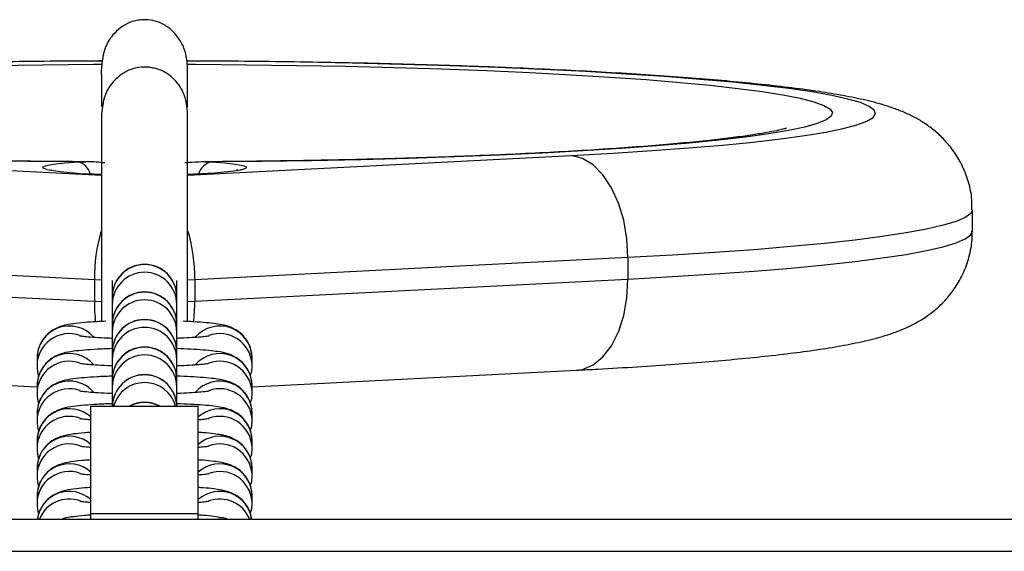
# Model space of a CAD drawing. Units: millimetres. Extents: x 0 to 420, y 0 to 297.
# Drawn here: x 304 to 305, y 89 to 89 of the extents above; entities that cross this region are included whole.
import ezdxf

# ---------------------------------------------------------------- set-up
doc = ezdxf.new("R2010")
doc.units = ezdxf.units.MM

msp = doc.modelspace()

# ---------------------------------------------------------------- linework, layer by layer
at = {"color": 8, "linetype": 'Continuous', "lineweight": 25}
for p, q in [((304.06685, 88.869539), (304.423959, 88.851256)), ((304.503959, 88.851256), (304.861069, 88.869539)), ((304.520292, 88.86367), (304.525758, 88.863489)), ((304.423667, 88.753641), (304.417241, 88.753938)), ((304.510678, 88.753938), (304.504464, 88.75365)), ((304.417241, 88.733989), (304.423455, 88.733701)), ((304.504252, 88.733692), (304.510678, 88.733989)), ((304.392374, 88.531662), (304.395545, 88.531662)), ((304.535545, 88.531662), (304.532374, 88.531662)), ((296.874855, 88.501662), (320.233959, 88.501662))]:
    msp.add_line(p, q, dxfattribs=at)
at = {"color": 7, "linetype": 'Continuous', "lineweight": 25}
for p, q in [((305.233959, 88.799101), (305.233959, 88.81905)), ((304.417241, 88.753938), (304.014291, 88.774568)), ((304.913628, 88.774568), (304.510678, 88.753938)), ((304.913628, 88.774568), (304.913628, 88.754618)), ((304.014291, 88.754618), (304.417241, 88.733989)), ((304.417241, 88.753938), (304.417241, 88.733989)), ((304.433959, 88.753282), (304.433959, 88.738308)), ((304.493959, 88.738308), (304.493959, 88.753282)), ((304.510678, 88.733989), (304.913628, 88.754618)), ((304.510678, 88.753938), (304.510678, 88.733989)), ((304.433959, 88.738308), (304.433959, 88.73813)), ((304.433959, 88.73813), (304.433959, 88.731014)), ((304.493959, 88.73813), (304.493959, 88.738308)), ((304.493959, 88.731014), (304.493959, 88.73813)), ((304.433959, 88.731014), (304.433959, 88.712511)), ((304.493959, 88.712511), (304.493959, 88.731014)), ((304.433959, 88.712688), (304.433959, 88.712511)), ((304.433959, 88.712511), (304.433959, 88.705394)), ((304.433959, 88.705394), (304.433959, 88.687069)), ((304.493959, 88.712511), (304.493959, 88.712688)), ((304.493959, 88.705394), (304.493959, 88.712511)), ((304.493959, 88.687069), (304.493959, 88.705394)), ((304.433959, 88.687069), (304.433959, 88.686891)), ((304.433959, 88.686891), (304.433959, 88.679774)), ((304.493959, 88.686891), (304.493959, 88.687069)), ((304.493959, 88.679774), (304.493959, 88.686891)), ((304.363959, 88.681118), (304.363959, 88.674001)), ((304.433959, 88.679774), (304.433959, 88.661271)), ((304.493959, 88.661271), (304.493959, 88.679774)), ((304.563959, 88.674001), (304.563959, 88.681118)), ((304.062248, 88.669935), (304.363959, 88.654489)), ((304.563959, 88.674001), (304.563898, 88.675908)), ((304.563959, 88.654489), (304.865671, 88.669935)), ((304.433959, 88.661449), (304.433959, 88.661271)), ((304.433959, 88.661271), (304.433959, 88.654155)), ((304.493959, 88.661271), (304.493959, 88.661449)), ((304.493959, 88.654155), (304.493959, 88.661271)), ((304.363959, 88.655498), (304.363959, 88.648381)), ((304.433959, 88.654155), (304.433959, 88.635829)), ((304.493959, 88.635829), (304.493959, 88.654155)), ((304.563959, 88.648381), (304.563898, 88.650288)), ((304.563959, 88.648381), (304.563959, 88.655498)), ((304.413959, 88.536662), (304.413959, 88.636662)), ((304.413959, 88.636662), (304.513959, 88.636662)), ((304.513959, 88.536662), (304.513959, 88.636662)), ((304.363959, 88.629878), (304.363959, 88.622762)), ((304.563959, 88.622762), (304.563898, 88.624669)), ((304.563959, 88.622762), (304.563959, 88.629878)), ((304.363959, 88.604259), (304.363959, 88.597142)), ((304.563959, 88.597142), (304.563959, 88.604259)), ((304.563959, 88.597142), (304.563898, 88.599049)), ((304.363959, 88.578639), (304.363959, 88.571523)), ((304.563959, 88.571523), (304.563959, 88.578639)), ((304.563959, 88.571523), (304.563898, 88.573429)), ((304.363959, 88.553019), (304.363959, 88.545903)), ((304.563959, 88.545903), (304.563959, 88.553019)), ((304.563959, 88.545903), (304.563898, 88.54781)), ((296.896873, 88.531662), (320.233959, 88.531662)), ((304.413959, 88.536662), (304.513959, 88.536662)), ((304.413959, 88.531662), (304.413959, 88.536662)), ((304.513959, 88.531662), (304.513959, 88.536662))]:
    msp.add_line(p, q, dxfattribs=at)
at = {"color": 8, "linetype": 'Continuous', "lineweight": 25, "flags": 128}
for points in [[(304.424922, 88.957135), (304.415081, 88.95709), (304.366456, 88.956715), (304.318335, 88.956092)], [(304.322546, 88.953243), (304.369249, 88.953867), (304.416473, 88.954243), (304.424416, 88.954281)], [(304.503977, 88.954279), (304.511446, 88.954243), (304.55867, 88.953867), (304.605372, 88.953243), (304.651295, 88.952373), (304.696185, 88.951264), (304.739795, 88.949921), (304.781884, 88.948351), (304.82222, 88.946564), (304.860582, 88.944568), (304.896756, 88.942375), (304.930545, 88.939997), (304.961762, 88.937448), (304.990235, 88.93474), (305.015806, 88.93189), (305.038335, 88.928912), (305.057697, 88.925824), (305.073787, 88.922642), (305.086514, 88.919384), (305.09581, 88.916068), (305.101622, 88.912711), (305.103919, 88.909333), (305.102688, 88.905953), (305.097936, 88.902588), (305.089688, 88.899258), (305.077992, 88.89598), (305.06291, 88.892773), (305.044526, 88.889655), (305.022942, 88.886642), (304.998276, 88.883752), (304.970664, 88.880999), (304.94026, 88.8784), (304.907229, 88.875969), (304.871755, 88.873719), (304.834032, 88.871663), (304.79427, 88.869811), (304.752687, 88.868174), (304.709511, 88.866762), (304.664983, 88.865581), (304.619346, 88.864639), (304.572852, 88.86394), (304.525758, 88.863489)], [(304.861069, 88.869539), (304.899719, 88.871672), (304.936115, 88.873997), (304.970069, 88.876502), (305.001404, 88.879175), (305.029959, 88.882001), (305.055585, 88.884965), (305.078151, 88.888054), (305.09754, 88.891249), (305.11365, 88.894536), (305.1264, 88.897896), (305.135722, 88.901313), (305.141569, 88.904769), (305.143911, 88.908245), (305.142735, 88.911725), (305.138047, 88.91519), (305.129872, 88.918621), (305.118253, 88.922002), (305.103248, 88.925315), (305.084935, 88.928543), (305.063411, 88.931668), (305.038785, 88.934676), (305.011185, 88.937549), (304.980754, 88.940274), (304.94765, 88.942836), (304.912043, 88.945223), (304.874119, 88.947421), (304.834072, 88.949419), (304.792111, 88.951207), (304.748452, 88.952776), (304.703321, 88.954118), (304.656952, 88.955225), (304.609584, 88.956092), (304.561463, 88.956715), (304.512838, 88.95709), (304.503979, 88.957131)], [(304.402161, 88.863489), (304.355067, 88.86394), (304.308573, 88.864639)], [(304.373046, 88.856393), (304.369542, 88.857607), (304.369293, 88.858921), (304.372621, 88.860213), (304.379399, 88.861435), (304.389371, 88.862541), (304.402161, 88.863489)], [(304.525758, 88.863489), (304.538548, 88.862541), (304.54852, 88.861435), (304.555298, 88.860213), (304.558625, 88.858921), (304.558377, 88.857607), (304.554562, 88.856321), (304.5533, 88.856056)], [(305.233959, 88.819054), (305.232457, 88.815629), (305.227409, 88.811918), (305.218827, 88.80824), (305.206749, 88.804612), (305.191234, 88.801051), (305.172351, 88.797573), (305.150189, 88.794195), (305.12485, 88.790931), (305.096452, 88.787798), (305.065125, 88.78481), (305.031016, 88.78198), (304.994281, 88.779321), (304.955091, 88.776847), (304.913628, 88.774568)], [(304.913628, 88.754618), (304.955091, 88.756897), (304.994281, 88.759372), (305.031016, 88.76203), (305.065125, 88.76486), (305.096452, 88.767849), (305.12485, 88.770982), (305.150189, 88.774245), (305.172351, 88.777624), (305.191234, 88.781101), (305.206749, 88.784663), (305.218827, 88.788291), (305.227409, 88.791969), (305.232457, 88.79568), (305.233959, 88.799101)], [(304.865671, 88.669935), (304.871323, 88.670757), (304.881182, 88.67489), (304.890269, 88.682287), (304.898233, 88.692663), (304.90477, 88.70562), (304.909627, 88.72066), (304.912618, 88.737205), (304.913628, 88.754618)]]:
    msp.add_lwpolyline(points, dxfattribs=at)
at = {"color": 7, "linetype": 'Continuous', "lineweight": 25, "flags": 128}
msp.add_lwpolyline([(304.913628, 88.774568), (304.912618, 88.792181), (304.909627, 88.809318), (304.90477, 88.825319), (304.898233, 88.839569), (304.890269, 88.851521), (304.881182, 88.860716), (304.871323, 88.8668), (304.861069, 88.869539)], dxfattribs=at)
at = {"color": 8, "linetype": 'Continuous', "lineweight": 25}
for centre, radius, start, end in [((304.398692, 88.848641), 0.015248, 15.165803, 76.851855), ((304.529226, 88.848641), 0.015248, 103.148145, 164.834197), ((304.463959, 88.73808), 0.03, 0.096972, 179.903028), ((304.463959, 88.730963), 0.03, 0.096972, 179.903028), ((304.463959, 88.71246), 0.03, 0.096972, 179.903028), ((304.463959, 88.705343), 0.03, 0.096972, 179.903028), ((304.463959, 88.68684), 0.03, 0.096972, 179.903028), ((304.393969, 88.681041), 0.03001, 40.555766, 179.853317), ((304.463959, 88.679724), 0.03, 0.096972, 179.903028), ((304.533949, 88.681041), 0.03001, 0.146685, 139.431878), ((304.39395, 88.673943), 0.02999, 70.391305, 180.11918), ((304.533968, 88.673939), 0.029995, 3.764424, 109.970039), ((304.463959, 88.661221), 0.03, 0.096972, 179.903028), ((304.393969, 88.655421), 0.03001, 40.555766, 179.853317), ((304.39395, 88.648324), 0.02999, 70.391305, 180.11918), ((304.463959, 88.654104), 0.03, 0.096972, 179.903028), ((304.533949, 88.655421), 0.03001, 0.146685, 139.431878), ((304.533968, 88.648319), 0.029995, 3.764424, 109.970039), ((304.393969, 88.629802), 0.03001, 40.555766, 179.853317), ((304.463959, 88.635598), 0.030002, 2.03212, 177.96788), ((304.463959, 88.62845), 0.030018, 15.877104, 164.122896), ((304.533949, 88.629802), 0.03001, 0.146685, 139.431878), ((304.39395, 88.622704), 0.02999, 70.391305, 180.11918), ((304.533968, 88.622699), 0.029995, 3.764424, 109.970039), ((304.463959, 88.609891), 0.030065, 62.927809, 117.072191), ((304.393968, 88.604182), 0.030009, 48.228333, 179.853026), ((304.53395, 88.604182), 0.030009, 0.146974, 131.771667), ((304.39395, 88.597085), 0.02999, 70.391305, 180.11918), ((304.533968, 88.59708), 0.029995, 3.764424, 109.970039), ((304.393968, 88.578562), 0.030009, 48.228333, 179.853026), ((304.53395, 88.578562), 0.030009, 0.146974, 131.771667), ((304.39395, 88.571465), 0.02999, 70.391305, 180.11918), ((304.533968, 88.57146), 0.029995, 3.764424, 109.970039), ((304.393968, 88.552942), 0.030009, 48.228333, 179.853026), ((304.39395, 88.545845), 0.02999, 70.391305, 180.11918), ((304.53395, 88.552942), 0.030009, 0.146974, 131.771667), ((304.533968, 88.54584), 0.029995, 3.764424, 109.970039), ((304.393966, 88.527314), 0.030017, 48.236687, 171.670302), ((304.393958, 88.520185), 0.030026, 70.433203, 157.526426), ((304.533953, 88.527314), 0.030017, 8.329698, 131.763313), ((304.53396, 88.520185), 0.030026, 22.473683, 109.931743)]:
    msp.add_arc(centre, radius, start, end, dxfattribs=at)
at = {"color": 7, "linetype": 'Continuous', "lineweight": 25}
for centre, radius, start, end in [((304.425616, 89.186956), 0.334717, 260.963886, 269.586848), ((304.496425, 89.26923), 0.41707, 271.086547, 277.837851), ((304.463959, 88.738308), 0.03, 0, 180), ((304.463959, 88.712688), 0.03, 0, 180), ((304.463959, 88.687069), 0.03, 0, 180), ((304.463959, 88.661449), 0.03, 0, 180), ((304.463959, 88.635829), 0.03, 1.591164, 178.408836), ((304.463959, 88.61021), 0.03, 61.854849, 118.145151)]:
    msp.add_arc(centre, radius, start, end, dxfattribs=at)
at = {"color": 8, "linetype": 'Continuous', "lineweight": 25}
for centre, major_axis, start_param, end_param in [((304.463959, 88.759436), (0.003903, 0.089917), 1.139887, 1.6544377), ((304.463959, 88.759436), (-0.003903, 0.089917), 4.6287476, 5.1432983), ((304.463959, 88.739487), (0.003903, 0.089917), 1.6544377, 1.8743182), ((304.463959, 88.739487), (-0.003903, 0.089917), 4.4087159, 4.6287476)]:
    msp.add_ellipse(centre, major_axis=major_axis, ratio=0.5177584, start_param=start_param, end_param=end_param, dxfattribs=at)
at = {"color": 7, "linetype": 'Continuous', "lineweight": 25}
for points, knots in [([(304.503959, 88.951319), (304.50358, 88.955966), (304.502863, 88.964736), (304.496786, 88.978167), (304.48791, 88.988024), (304.477386, 88.993658), (304.469256, 88.995509), (304.464153, 88.995731), (304.46144, 88.995636), (304.458108, 88.99533), (304.453341, 88.994339), (304.443605, 88.990648), (304.433645, 88.981805), (304.425561, 88.967754), (304.422939, 88.94162), (304.424267, 88.947708), (304.423886, 88.934986), (304.423969, 88.925672), (304.423962, 88.917979), (304.423959, 88.915061)], [0, 0, 0, 0, 0.05619775, 0.10606239, 0.18302794, 0.23005443, 0.26179026, 0.27486965, 0.28134956, 0.28844178, 0.30751497, 0.33558465, 0.42235565, 0.4812873, 0.54861689, 0.68897904, 0.81306141, 0.92910591, 1, 1, 1, 1]), ([(304.424966, 88.957341), (304.420352, 88.957329), (304.400151, 88.957277), (304.364557, 88.956956), (304.318455, 88.956375), (304.273012, 88.955554), (304.228414, 88.954518), (304.184859, 88.953266), (304.142535, 88.951803), (304.101623, 88.950135), (304.062292, 88.948266), (304.024701, 88.946202), (303.988996, 88.943947), (303.955303, 88.941506), (303.923725, 88.938878), (303.894333, 88.936059), (303.86715, 88.933033), (303.842114, 88.92976), (303.819004, 88.926149), (303.797166, 88.921942), (303.779148, 88.917457), (303.764421, 88.912572), (303.753222, 88.907864), (303.743199, 88.902626), (303.733268, 88.896112), (303.723467, 88.88793), (303.7141, 88.877729), (303.705754, 88.865415), (303.699234, 88.851225), (303.694781, 88.83557), (303.694319, 88.824597), (303.694086, 88.819053)], [0, 0, 0, 0, 0.0125883, 0.0551133, 0.0976456, 0.1401911, 0.1827564, 0.2253491, 0.2679784, 0.3106559, 0.3533963, 0.3962195, 0.4391524, 0.4822333, 0.5255186, 0.5690946, 0.6131004, 0.657777, 0.7035802, 0.7514998, 0.8042156, 0.8372259, 0.8607329, 0.8812992, 0.8995713, 0.9166319, 0.9332474, 0.9497998, 0.9663894, 0.9830179, 1, 1, 1, 1]), ([(304.503959, 88.908291), (304.503556, 88.913085), (304.502797, 88.922115), (304.496463, 88.93556), (304.487127, 88.945134), (304.477826, 88.94951), (304.472178, 88.950868), (304.46983, 88.951262), (304.467599, 88.951552), (304.459982, 88.952032), (304.451547, 88.950196), (304.441117, 88.944391), (304.432987, 88.936616), (304.425651, 88.9244), (304.424547, 88.913888), (304.423959, 88.908291)], [0, 0, 0, 0, 0.1065532, 0.2006875, 0.3445896, 0.4322546, 0.4582513, 0.4680878, 0.4781211, 0.5020461, 0.6292549, 0.698318, 0.7833028, 0.8846248, 1, 1, 1, 1]), ([(304.503959, 88.914779), (304.503959, 88.917771), (304.503959, 88.925505), (304.503959, 88.935605), (304.503959, 88.94512), (304.503959, 88.94917), (304.503959, 88.951319)], [0, 0, 0, 0, 0.1614575, 0.4172027, 0.6906622, 1, 1, 1, 1]), ([(305.233589, 88.819106), (305.233599, 88.822916), (305.233623, 88.832291), (305.230215, 88.846607), (305.224439, 88.86113), (305.216852, 88.87365), (305.208239, 88.884101), (305.199132, 88.892584), (305.189899, 88.899385), (305.180569, 88.904914), (305.1708, 88.909608), (305.159742, 88.913907), (305.145376, 88.918363), (305.127597, 88.922605), (305.106156, 88.926615), (305.082545, 88.930223), (305.056643, 88.933531), (305.028028, 88.936628), (304.99753, 88.939466), (304.965037, 88.942086), (304.930556, 88.944505), (304.89416, 88.946727), (304.85596, 88.948751), (304.816092, 88.950576), (304.77471, 88.952197), (304.731982, 88.953608), (304.688087, 88.954806), (304.643212, 88.955788), (304.597548, 88.956545), (304.551311, 88.957094), (304.520195, 88.95727), (304.504639, 88.957357)], [0, 0, 0, 0, 0.0116887, 0.0287532, 0.0451452, 0.0611072, 0.0768752, 0.0927538, 0.1092387, 0.1271288, 0.1476312, 0.1726439, 0.2056944, 0.2551795, 0.3029252, 0.3476459, 0.3948979, 0.4403073, 0.4847242, 0.5285609, 0.5720283, 0.6152467, 0.6582906, 0.7012083, 0.7440329, 0.7867879, 0.8294905, 0.8721537, 0.9147877, 0.9574008, 1, 1, 1, 1]), ([(304.423959, 88.908291), (304.423959, 88.90605), (304.423959, 88.901674), (304.423959, 88.88996), (304.423959, 88.875763), (304.423959, 88.854587), (304.423959, 88.825104), (304.423959, 88.787439), (304.423959, 88.751191), (304.423959, 88.727207), (304.423959, 88.715684), (304.423959, 88.71521)], [0, 0, 0, 0, 0.1087737, 0.2123924, 0.3113545, 0.4058186, 0.5808777, 0.737416, 0.8752957, 0.9948652, 1, 1, 1, 1]), ([(304.503959, 88.715216), (304.503959, 88.716292), (304.503959, 88.732704), (304.503959, 88.763902), (304.503959, 88.805879), (304.503959, 88.842955), (304.503959, 88.873507), (304.503959, 88.897076), (304.503959, 88.90455), (304.503959, 88.908291)], [0, 0, 0, 0, 0.0116508, 0.1777541, 0.342971, 0.5078673, 0.6722149, 0.8359277, 1, 1, 1, 1]), ([(304.408397, 88.863706), (304.400795, 88.863749), (304.378402, 88.863874), (304.3416, 88.864323), (304.298257, 88.865034), (304.255787, 88.86597), (304.214394, 88.867111), (304.174302, 88.868454), (304.135726, 88.86999), (304.098876, 88.871709), (304.063958, 88.873599), (304.031174, 88.875645), (304.000724, 88.87783), (303.972805, 88.880133), (303.947618, 88.882527), (303.925369, 88.884975), (303.906283, 88.887424), (303.891101, 88.889725), (303.879822, 88.891745), (303.872091, 88.893413), (303.867902, 88.894461), (303.866127, 88.895074), (303.866555, 88.89491), (303.86658, 88.8949)], [0, 0, 0, 0, 0.02842299, 0.08372659, 0.139011, 0.19426649, 0.24948179, 0.3046433, 0.35973409, 0.4147324, 0.46960952, 0.52432662, 0.57882978, 0.63304238, 0.68685269, 0.74009399, 0.79251214, 0.84371448, 0.88804558, 0.92906964, 0.96589327, 0.99802826, 1, 1, 1, 1]), ([(305.061412, 88.894928), (305.061412, 88.894929), (305.061795, 88.895076), (305.06033, 88.894557), (305.056797, 88.893649), (305.049926, 88.892113), (305.039879, 88.890246), (305.026354, 88.888106), (305.009405, 88.885817), (304.989141, 88.88346), (304.965754, 88.881105), (304.939452, 88.878803), (304.910451, 88.876592), (304.878964, 88.8745), (304.845202, 88.87255), (304.809376, 88.870759), (304.771697, 88.869143), (304.732381, 88.867713), (304.691642, 88.866478), (304.649705, 88.865447), (304.606786, 88.86463), (304.563474, 88.864017), (304.534325, 88.863794), (304.519917, 88.863683)], [0, 0, 0, 0, 0.0000527, 0.029814, 0.0640977, 0.1029784, 0.1460465, 0.1925546, 0.2416613, 0.2926241, 0.3448755, 0.3980156, 0.451773, 0.5059653, 0.5604694, 0.6152007, 0.6701001, 0.7251252, 0.7802453, 0.8354369, 0.8906823, 0.9459671, 1, 1, 1, 1]), ([(304.426926, 88.86254), (304.42167, 88.86312), (304.415609, 88.863789), (304.410013, 88.863569), (304.40927, 88.863539)], [0, 0, 0, 0, 0.8671358, 1, 1, 1, 1]), ([(304.520302, 88.86359), (304.516256, 88.863522), (304.510244, 88.863421), (304.503676, 88.862787), (304.501528, 88.86258)], [0, 0, 0, 0, 0.6730072, 1, 1, 1, 1]), ([(304.377786, 88.855889), (304.377586, 88.855933), (304.37721, 88.856015), (304.377375, 88.855965), (304.377452, 88.855941)], [0, 0, 0, 0, 0.5317907, 1, 1, 1, 1]), ([(304.550508, 88.855956), (304.550551, 88.85597), (304.550755, 88.856035), (304.550019, 88.855868), (304.549439, 88.855737)], [0, 0, 0, 0, 0.2121369, 1, 1, 1, 1]), ([(304.865671, 88.669935), (304.872333, 88.670284), (304.891746, 88.671301), (304.922501, 88.673131), (304.957172, 88.675484), (304.989742, 88.678025), (305.02016, 88.680754), (305.048371, 88.68368), (305.074393, 88.686831), (305.098356, 88.690268), (305.120655, 88.694144), (305.140699, 88.69854), (305.157162, 88.703281), (305.17057, 88.70841), (305.181254, 88.713582), (305.1912, 88.719603), (305.201061, 88.727155), (305.210641, 88.736625), (305.219405, 88.748214), (305.226712, 88.761797), (305.231647, 88.776943), (305.234069, 88.789673), (305.233692, 88.797099), (305.23359, 88.799104)], [0, 0, 0, 0, 0.03469, 0.1010763, 0.1676266, 0.2344482, 0.3016498, 0.3694025, 0.4379924, 0.5079363, 0.5802791, 0.6575357, 0.7282711, 0.7724099, 0.8056767, 0.8349841, 0.8618742, 0.887729, 0.9133436, 0.938992, 0.9647045, 0.9904695, 1, 1, 1, 1]), ([(304.428033, 88.715387), (304.42521, 88.715273), (304.417775, 88.714975), (304.407547, 88.714256), (304.397117, 88.713139), (304.390242, 88.712021), (304.383277, 88.709757), (304.377631, 88.706817), (304.37205, 88.702255), (304.36721, 88.695629), (304.364385, 88.688204), (304.364083, 88.683169), (304.363959, 88.681118)], [0, 0, 0, 0, 0.0905851, 0.2385482, 0.3918337, 0.5651878, 0.640979, 0.7047829, 0.7759229, 0.8556621, 0.9411807, 1, 1, 1, 1]), ([(304.563959, 88.681118), (304.563662, 88.684345), (304.563112, 88.690324), (304.559268, 88.697896), (304.55458, 88.703435), (304.5495, 88.70727), (304.544563, 88.709746), (304.540006, 88.71128), (304.534929, 88.71245), (304.528317, 88.713453), (304.518826, 88.714369), (304.509076, 88.715034), (304.502235, 88.715294), (304.499871, 88.715384)], [0, 0, 0, 0, 0.0922383, 0.1708735, 0.2402867, 0.3034629, 0.3631559, 0.4269174, 0.5059045, 0.6333899, 0.7828618, 0.9249685, 1, 1, 1, 1]), ([(304.433959, 88.699545), (304.43245, 88.699591), (304.426617, 88.69977), (304.418169, 88.700255), (304.409864, 88.700934), (304.405421, 88.701445), (304.403534, 88.701839), (304.403879, 88.701748), (304.403914, 88.701738)], [0, 0, 0, 0, 0.0930627, 0.3596343, 0.6197371, 0.8249568, 0.9822178, 1, 1, 1, 1]), ([(304.523967, 88.701736), (304.523949, 88.701732), (304.523893, 88.701718), (304.521409, 88.701314), (304.516426, 88.700777), (304.508319, 88.700173), (304.500526, 88.699737), (304.495175, 88.699578), (304.493959, 88.699541)], [0, 0, 0, 0, 0.07933662, 0.23862835, 0.43804579, 0.67166691, 0.92543764, 1, 1, 1, 1]), ([(304.433959, 88.690008), (304.43367, 88.690001), (304.428489, 88.689875), (304.419447, 88.68942), (304.407483, 88.688647), (304.397137, 88.687516), (304.39024, 88.686402), (304.383277, 88.684137), (304.377631, 88.681198), (304.37205, 88.676635), (304.36721, 88.67001), (304.364385, 88.662585), (304.364083, 88.65755), (304.363959, 88.655498)], [0, 0, 0, 0, 0.0081046, 0.1451953, 0.2842732, 0.4283539, 0.5912982, 0.6625381, 0.7225106, 0.7893786, 0.8643296, 0.9447128, 1, 1, 1, 1]), ([(304.563959, 88.655498), (304.563662, 88.658726), (304.563112, 88.664705), (304.559268, 88.672276), (304.55458, 88.677815), (304.5495, 88.681651), (304.544563, 88.684127), (304.540006, 88.68566), (304.53493, 88.68683), (304.52831, 88.687832), (304.518858, 88.688753), (304.507272, 88.689516), (304.498361, 88.689844), (304.493959, 88.690006)], [0, 0, 0, 0, 0.0867156, 0.1606425, 0.2258997, 0.2852932, 0.3414122, 0.4013559, 0.4756138, 0.595466, 0.7359883, 0.8695865, 1, 1, 1, 1]), ([(304.363959, 88.674001), (304.364034, 88.670684), (304.36411, 88.667301), (304.365542, 88.664378), (304.36557, 88.664322)], [0, 0, 0, 0, 0.9806376, 1, 1, 1, 1]), ([(304.433959, 88.673926), (304.43245, 88.673972), (304.426617, 88.67415), (304.418169, 88.674636), (304.409864, 88.675315), (304.405421, 88.675825), (304.403534, 88.676219), (304.403879, 88.676128), (304.403914, 88.676119)], [0, 0, 0, 0, 0.0930627, 0.3596343, 0.6197371, 0.8249568, 0.9822178, 1, 1, 1, 1]), ([(304.523967, 88.676117), (304.523949, 88.676112), (304.523893, 88.676098), (304.521409, 88.675694), (304.516426, 88.675158), (304.508319, 88.674554), (304.500526, 88.674117), (304.495175, 88.673958), (304.493959, 88.673922)], [0, 0, 0, 0, 0.07933662, 0.23862835, 0.43804579, 0.67166691, 0.92543764, 1, 1, 1, 1]), ([(304.562349, 88.665177), (304.562716, 88.666072), (304.56386, 88.668864), (304.563919, 88.671922), (304.563959, 88.674001)], [0, 0, 0, 0, 0.320261, 1, 1, 1, 1]), ([(304.434461, 88.664401), (304.434004, 88.66439), (304.42865, 88.664261), (304.419442, 88.663801), (304.407484, 88.663027), (304.397137, 88.661897), (304.39024, 88.660782), (304.383277, 88.658517), (304.377631, 88.655578), (304.37205, 88.651015), (304.36721, 88.64439), (304.364385, 88.636965), (304.364083, 88.63193), (304.363959, 88.629878)], [0, 0, 0, 0, 0.0127441, 0.1491935, 0.2876209, 0.4310277, 0.5932098, 0.6641166, 0.7238086, 0.7903638, 0.8649641, 0.9449714, 1, 1, 1, 1]), ([(304.563959, 88.629878), (304.563662, 88.633106), (304.563112, 88.639085), (304.559268, 88.646656), (304.55458, 88.652196), (304.5495, 88.656031), (304.544563, 88.658507), (304.540006, 88.66004), (304.53493, 88.661211), (304.52831, 88.662213), (304.518858, 88.663134), (304.507272, 88.663897), (304.498361, 88.664225), (304.493959, 88.664387)], [0, 0, 0, 0, 0.0867156, 0.1606425, 0.2258997, 0.2852932, 0.3414122, 0.4013559, 0.4756138, 0.595466, 0.7359883, 0.8695865, 1, 1, 1, 1]), ([(304.433959, 88.648306), (304.43245, 88.648352), (304.426617, 88.648531), (304.418169, 88.649016), (304.409864, 88.649695), (304.405421, 88.650206), (304.403534, 88.6506), (304.403879, 88.650508), (304.403914, 88.650499)], [0, 0, 0, 0, 0.0930627, 0.3596343, 0.6197371, 0.8249568, 0.9822178, 1, 1, 1, 1]), ([(304.523967, 88.650497), (304.523949, 88.650493), (304.523893, 88.650479), (304.521409, 88.650075), (304.516426, 88.649538), (304.508319, 88.648934), (304.500526, 88.648498), (304.495175, 88.648338), (304.493959, 88.648302)], [0, 0, 0, 0, 0.07933662, 0.23862835, 0.43804579, 0.67166691, 0.92543764, 1, 1, 1, 1]), ([(304.363959, 88.648381), (304.364034, 88.645064), (304.36411, 88.641682), (304.365542, 88.638759), (304.36557, 88.638702)], [0, 0, 0, 0, 0.9806376, 1, 1, 1, 1]), ([(304.562349, 88.639558), (304.562716, 88.640452), (304.56386, 88.643245), (304.563919, 88.646303), (304.563959, 88.648381)], [0, 0, 0, 0, 0.320261, 1, 1, 1, 1]), ([(304.433959, 88.638769), (304.43367, 88.638762), (304.428489, 88.638636), (304.419447, 88.638181), (304.407483, 88.637407), (304.397137, 88.636277), (304.39024, 88.635162), (304.383277, 88.632898), (304.377631, 88.629958), (304.37205, 88.625396), (304.36721, 88.618771), (304.364385, 88.611345), (304.364083, 88.606311), (304.363959, 88.604259)], [0, 0, 0, 0, 0.0081046, 0.1451953, 0.2842732, 0.4283539, 0.5912982, 0.6625381, 0.7225106, 0.7893786, 0.8643296, 0.9447128, 1, 1, 1, 1]), ([(304.563959, 88.604259), (304.563662, 88.607486), (304.563112, 88.613465), (304.559268, 88.621037), (304.55458, 88.626576), (304.5495, 88.630412), (304.544563, 88.632887), (304.540006, 88.634421), (304.53493, 88.635591), (304.52831, 88.636593), (304.518858, 88.637514), (304.507272, 88.638277), (304.498361, 88.638605), (304.493959, 88.638767)], [0, 0, 0, 0, 0.0867156, 0.1606425, 0.2258997, 0.2852932, 0.3414122, 0.4013559, 0.4756138, 0.595466, 0.7359883, 0.8695865, 1, 1, 1, 1]), ([(304.363959, 88.622762), (304.364034, 88.619445), (304.36411, 88.616062), (304.365542, 88.613139), (304.36557, 88.613083)], [0, 0, 0, 0, 0.9806376, 1, 1, 1, 1]), ([(304.413959, 88.623779), (304.412512, 88.623891), (304.408692, 88.624186), (304.405474, 88.624586), (304.403533, 88.62498), (304.403879, 88.624889), (304.403914, 88.624879)], [0, 0, 0, 0, 0.2475651, 0.653638, 0.964814, 1, 1, 1, 1]), ([(304.523967, 88.624878), (304.52395, 88.624873), (304.523899, 88.624859), (304.521346, 88.624456), (304.518008, 88.624062), (304.514799, 88.623829), (304.513959, 88.623768)], [0, 0, 0, 0, 0.1559562, 0.4690842, 0.8610896, 1, 1, 1, 1]), ([(304.562349, 88.613938), (304.562716, 88.614832), (304.56386, 88.617625), (304.563919, 88.620683), (304.563959, 88.622762)], [0, 0, 0, 0, 0.320261, 1, 1, 1, 1]), ([(304.413959, 88.612155), (304.411919, 88.612026), (304.405721, 88.611633), (304.397208, 88.61065), (304.390232, 88.609544), (304.383278, 88.607278), (304.37763, 88.604339), (304.37205, 88.599776), (304.36721, 88.593151), (304.364385, 88.585726), (304.364083, 88.580691), (304.363959, 88.578639)], [0, 0, 0, 0, 0.0898926, 0.2731034, 0.4803009, 0.5708886, 0.6471487, 0.7321771, 0.8274835, 0.9296976, 1, 1, 1, 1]), ([(304.563959, 88.578639), (304.563662, 88.581867), (304.563112, 88.587846), (304.559268, 88.595417), (304.55458, 88.600956), (304.5495, 88.604792), (304.544564, 88.607268), (304.540004, 88.608801), (304.534941, 88.609973), (304.528239, 88.610966), (304.521066, 88.611726), (304.515454, 88.61207), (304.513959, 88.612161)], [0, 0, 0, 0, 0.1101874, 0.2041247, 0.2870454, 0.3625153, 0.4338244, 0.5099936, 0.6043513, 0.7566447, 0.9352031, 1, 1, 1, 1]), ([(304.363959, 88.597142), (304.364034, 88.593825), (304.36411, 88.590443), (304.365542, 88.58752), (304.36557, 88.587463)], [0, 0, 0, 0, 0.9806376, 1, 1, 1, 1]), ([(304.413959, 88.598159), (304.412512, 88.598271), (304.408692, 88.598566), (304.405474, 88.598967), (304.403533, 88.59936), (304.403879, 88.599269), (304.403914, 88.59926)], [0, 0, 0, 0, 0.24756513, 0.65363801, 0.96481403, 1, 1, 1, 1]), ([(304.523967, 88.599258), (304.52395, 88.599253), (304.523899, 88.599239), (304.521346, 88.598836), (304.518008, 88.598442), (304.514799, 88.598209), (304.513959, 88.598148)], [0, 0, 0, 0, 0.1559562, 0.4690842, 0.8610896, 1, 1, 1, 1]), ([(304.562349, 88.588318), (304.562716, 88.589213), (304.56386, 88.592005), (304.563919, 88.595063), (304.563959, 88.597142)], [0, 0, 0, 0, 0.320261, 1, 1, 1, 1]), ([(304.413959, 88.586536), (304.411919, 88.586407), (304.405721, 88.586014), (304.397208, 88.58503), (304.390232, 88.583924), (304.383278, 88.581658), (304.37763, 88.578719), (304.37205, 88.574156), (304.36721, 88.567531), (304.364385, 88.560106), (304.364083, 88.555071), (304.363959, 88.553019)], [0, 0, 0, 0, 0.0898926, 0.2731034, 0.4803009, 0.5708886, 0.6471487, 0.7321771, 0.8274835, 0.9296976, 1, 1, 1, 1]), ([(304.563959, 88.553019), (304.563662, 88.556247), (304.563112, 88.562226), (304.559268, 88.569797), (304.55458, 88.575337), (304.5495, 88.579172), (304.544564, 88.581648), (304.540004, 88.583181), (304.534941, 88.584353), (304.528239, 88.585346), (304.521066, 88.586107), (304.515454, 88.58645), (304.513959, 88.586542)], [0, 0, 0, 0, 0.1101874, 0.2041247, 0.2870454, 0.3625153, 0.4338244, 0.5099936, 0.6043513, 0.7566447, 0.9352031, 1, 1, 1, 1]), ([(304.363959, 88.571523), (304.364034, 88.568205), (304.36411, 88.564823), (304.365542, 88.5619), (304.36557, 88.561843)], [0, 0, 0, 0, 0.9806376, 1, 1, 1, 1]), ([(304.413959, 88.57254), (304.412512, 88.572651), (304.408692, 88.572946), (304.405474, 88.573347), (304.403533, 88.573741), (304.403879, 88.573649), (304.403914, 88.57364)], [0, 0, 0, 0, 0.2475651, 0.653638, 0.964814, 1, 1, 1, 1]), ([(304.523967, 88.573638), (304.52395, 88.573634), (304.523899, 88.57362), (304.521346, 88.573217), (304.518008, 88.572823), (304.514799, 88.57259), (304.513959, 88.572529)], [0, 0, 0, 0, 0.15595615, 0.46908424, 0.86108956, 1, 1, 1, 1]), ([(304.562349, 88.562699), (304.562716, 88.563593), (304.56386, 88.566386), (304.563919, 88.569444), (304.563959, 88.571523)], [0, 0, 0, 0, 0.320261, 1, 1, 1, 1]), ([(304.413959, 88.560916), (304.411919, 88.560787), (304.405721, 88.560394), (304.397208, 88.55941), (304.390232, 88.558304), (304.383277, 88.556039), (304.377634, 88.553099), (304.372036, 88.548539), (304.367269, 88.541902), (304.364744, 88.535872), (304.364445, 88.532281), (304.364393, 88.531662)], [0, 0, 0, 0, 0.0945259, 0.2871799, 0.5050569, 0.6003137, 0.6805045, 0.7699154, 0.8701342, 0.9776167, 1, 1, 1, 1]), ([(304.563275, 88.531662), (304.563081, 88.533435), (304.562587, 88.537947), (304.55923, 88.544167), (304.554588, 88.549719), (304.549498, 88.553552), (304.544564, 88.556029), (304.540004, 88.557562), (304.534941, 88.558733), (304.528239, 88.559726), (304.521066, 88.560487), (304.515454, 88.56083), (304.513959, 88.560922)], [0, 0, 0, 0, 0.0639554, 0.1627733, 0.2500024, 0.3293935, 0.4044076, 0.4845343, 0.5837945, 0.7440007, 0.9318365, 1, 1, 1, 1]), ([(304.363959, 88.545903), (304.364034, 88.542586), (304.36411, 88.539203), (304.365542, 88.53628), (304.36557, 88.536224)], [0, 0, 0, 0, 0.9806376, 1, 1, 1, 1]), ([(304.413959, 88.54692), (304.412512, 88.547032), (304.408692, 88.547327), (304.405474, 88.547727), (304.403533, 88.548121), (304.403879, 88.54803), (304.403914, 88.54802)], [0, 0, 0, 0, 0.2475651, 0.653638, 0.964814, 1, 1, 1, 1]), ([(304.523967, 88.548019), (304.52395, 88.548014), (304.523899, 88.548), (304.521346, 88.547597), (304.518008, 88.547203), (304.514799, 88.54697), (304.513959, 88.546909)], [0, 0, 0, 0, 0.15595615, 0.46908424, 0.86108956, 1, 1, 1, 1]), ([(304.562349, 88.537079), (304.562716, 88.537973), (304.56386, 88.540766), (304.563919, 88.543824), (304.563959, 88.545903)], [0, 0, 0, 0, 0.320261, 1, 1, 1, 1]), ([(304.413959, 88.535297), (304.411922, 88.535171), (304.405733, 88.534789), (304.397092, 88.533653), (304.391681, 88.533212), (304.387553, 88.531734), (304.387352, 88.531662)], [0, 0, 0, 0, 0.1831227, 0.5563467, 0.9784345, 1, 1, 1, 1]), ([(304.540657, 88.531662), (304.54059, 88.531687), (304.538729, 88.532353), (304.535042, 88.533004), (304.5282, 88.534149), (304.521069, 88.534864), (304.515454, 88.53521), (304.513959, 88.535302)], [0, 0, 0, 0, 0.0072185, 0.1983927, 0.5069481, 0.8687178, 1, 1, 1, 1])]:
    msp.add_open_spline(points, degree=3, knots=knots, dxfattribs=at)
at = {"color": 8, "linetype": 'Continuous', "lineweight": 25}
msp.add_open_spline([(304.402161, 88.863489), (304.404005, 88.863674), (304.406111, 88.863884), (304.408827, 88.863621), (304.409164, 88.863589)], degree=3, knots=[0, 0, 0, 0, 0.8760674, 1, 1, 1, 1], dxfattribs=at)

doc.saveas('drawing.dxf')
